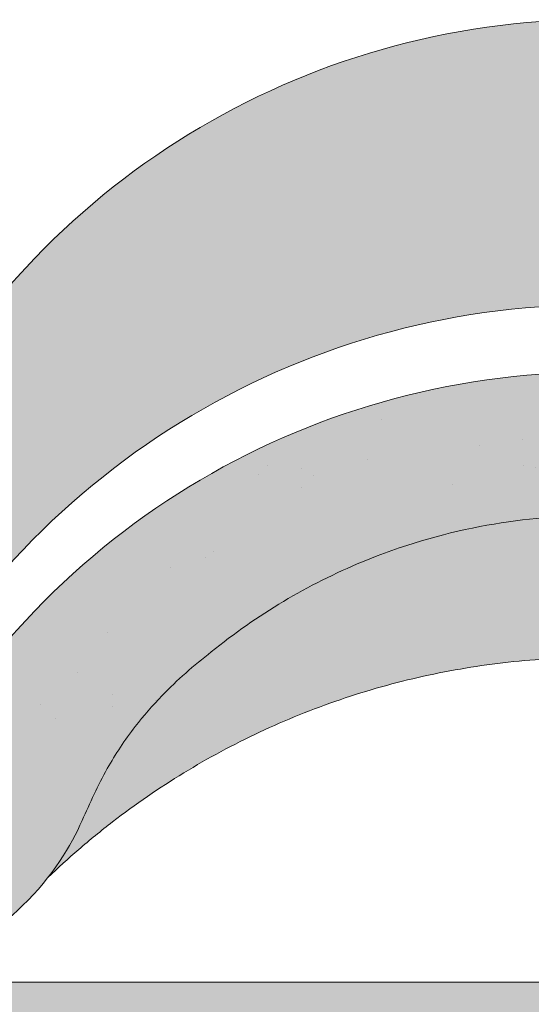
# Model space of a CAD drawing. Units: metres. Extents: x -3 to 277, y 0 to 190.
# Drawn here: x 95 to 99, y 121 to 128 of the extents above; entities that cross this region are included whole.
import ezdxf

# ---------------------------------------------------------------- set-up
doc = ezdxf.new("R2010")
doc.units = ezdxf.units.M
doc.header["$LTSCALE"] = 0.05
doc.layers.get('0').update_dxf_attribs({"linetype": 'CONTINUOUS'})

# ---------------------------------------------------------------- blocks, each defined once
blk = doc.blocks.new('danubia')
at = {"linetype": 'Continuous', "lineweight": 0, "true_color": 0x96363a}
h = blk.add_hatch(color=17, dxfattribs=at)
h.dxf.hatch_style = 1
edge = h.paths.add_edge_path()
edge.add_spline(control_points=[(269.1767821099233, 172.3624848560534), (268.7298186625483, 172.2756813782507), (268.2972499360005, 172.1245076521193), (267.6096210364944, 171.7645467612252), (267.3438755780847, 171.5891822054409), (267.0979393514614, 171.388416989415)], knot_values=[-23.17738968987343, -23.17738968987343, -23.17738968987343, -23.17738968987343, -9.517757047530955, -9.517757047530955, -0.0245813243862756, -0.0245813243862756, -0.0245813243862756, -0.0245813243862756], degree=3, periodic=0)
edge.add_spline(control_points=[(269.1767856073606, 172.3624856712895), (269.191170345544, 172.3652792635637), (269.2050684009707, 172.3701657043128), (269.231399602381, 172.3840204977018), (269.2436248496335, 172.3930296778418), (269.2587588974963, 172.4081760016493), (269.2629239880606, 172.4129079933834), (269.2667725730735, 172.4178763324752)], knot_values=[-1.488267199753838, -1.488267199753838, -1.488267199753838, -1.488267199753838, -1.048662407866291, -1.048662407866291, -0.5956537476369302, -0.5956537476369302, -0.4063186482471027, -0.4063186482471027, -0.4063186482471027, -0.4063186482471027], degree=3, periodic=0)
edge.add_spline(control_points=[(269.2667725730735, 172.4178763324752), (269.2745291806658, 172.4278897417128), (269.2810001381073, 172.4388631973529), (269.2860156948604, 172.4505415621945)], knot_values=[-0.4063186482471027, -0.4063186482471027, -0.4063186482471027, -0.4063186482471027, -0.0247243572362872, -0.0247243572362872, -0.0247243572362872, -0.0247243572362872], degree=3, periodic=0)
edge.add_spline(control_points=[(269.2860156948606, 172.4505415621945), (269.2860268773842, 172.4505694243599), (269.2860379759264, 172.4505970445987), (269.2860489900068, 172.4506244228568)], knot_values=[0.0009210007275756, 0.0009210007275756, 0.0009210007275756, 0.0009210007275756, 0.0009373830951624, 0.0009373830951624, 0.0009373830951624, 0.0009373830951624], degree=3, periodic=0)
edge.add_arc((269.4720164729845, 172.3769348947997), 0.2000000000000139, 90, 158.1202672234226, ccw=False)
edge.add_line((269.4720164729845, 172.5769348947998), (270.0504090905778, 172.5769348947998))
edge.add_arc((270.0504090905777, 172.3769348947997), 0.2000000000000189, 21.323686263500576, 89.99999999998369, ccw=False)
edge.add_arc((270.5627566288757, 172.5769348947998), 0.3500000000000009, 201.3236862635021, 338.6763137365023)
edge.add_arc((271.0751041671737, 172.3769348947998), 0.200000000000019, 90, 158.6763137364994, ccw=False)
edge.add_line((271.0751041671737, 172.5769348947998), (271.5232865750378, 172.5769348947998))
edge.add_arc((271.5232865750378, 172.3769348947998), 0.1999999999999825, 30.000000000000796, 90, ccw=False)
edge.add_line((271.6964916557947, 172.4769348947998), (271.7975279529029, 172.3019348947998))
edge.add_arc((271.8841304932813, 172.3519348947998), 0.0999999999999841, 210.0000000000159, 270)
edge.add_line((271.8841304932813, 172.2519348947998), (272.2065771764813, 172.2519348947998))
edge.add_arc((272.2065771764813, 172.4519348947998), 0.1999999999999945, 270, 279.2500000000025)
edge.add_line((272.2387256896021, 172.2545356214878), (272.5627566288757, 172.3073074110085))
edge.add_line((272.5627566288757, 172.3073074110085), (272.5627566288757, 173.0012909521173))
edge.add_arc((270.0627566288751, 167.5469348947998), 5.999999999999973, 65.37568164782972, 152.9643082105889)
edge.add_arc((264.1839812461955, 170.5469348947997), 0.5999999999999961, 318.2313880527697, 332.96430821059045, ccw=False)
edge.add_line((264.6314858647133, 170.1472605068221), (265.6058013719563, 169.3961929855168))
edge.add_spline(control_points=[(265.6058013719563, 169.3961929855168), (265.7059048094445, 169.48827771773), (265.7926251631426, 169.5858876308881), (265.8672896834918, 169.6860043569687)], knot_values=[-23.7293947857419, -23.7293947857419, -23.7293947857419, -23.7293947857419, -19.58456031343938, -19.58456031343938, -19.58456031343938, -19.58456031343938], degree=3, periodic=0)
edge.add_spline(control_points=[(265.8672896834918, 169.6860043569687), (265.9544529312861, 169.8028804711245), (266.0251862577005, 169.9231729181074), (266.0912657484054, 170.0624496048941), (266.0988827390462, 170.0792719774935), (266.1058826421989, 170.0951548601328)], knot_values=[-19.58456031343938, -19.58456031343938, -19.58456031343938, -19.58456031343938, -14.74588683792527, -14.74588683792527, -13.91697032811712, -13.91697032811712, -13.91697032811712, -13.91697032811712], degree=3, periodic=0)
edge.add_spline(control_points=[(266.1058826421989, 170.0951548601328), (266.1129920361823, 170.1119328446465), (266.1705828430943, 170.2478456480124), (266.2945647114955, 170.4964198273149), (266.4935980982442, 170.7949054793273), (266.6618432789864, 170.9904584547753), (266.800686217804, 171.1321935840711), (266.9189533293288, 171.2434212914275), (267.0299712286233, 171.3362132492049), (267.088804996268, 171.3814069852249), (267.0979244804103, 171.3884122064688)], knot_values=[0, 0, 0, 0, 0.0546679010200357, 0.4428462593741582, 0.8312183249762526, 1.127728721195629, 1.21523039699978, 1.426423815521395, 1.61448908293843, 1.648987382081046, 1.648987382081046, 1.648987382081046, 1.648987382081046], degree=3, periodic=0)
edge = h.paths.add_edge_path()
edge.add_arc((264.1839812461955, 170.5469348947997), 0.5999999999999963, 270, 318.2313880527697, ccw=False)
edge.add_line((264.1839812461955, 169.9469348947997), (263.7372178155152, 169.9469348947997))
edge.add_line((263.7372178155152, 169.9469348947997), (264.6837990742974, 168.9019558429258))
edge.add_spline(control_points=[(264.6837990742976, 168.9019558429258), (264.7631094591713, 168.9213723620182), (264.846896369898, 168.9467911652589), (265.1325716223676, 169.0560690686856), (265.3385731842726, 169.1693661645509), (265.5321767210018, 169.3315501528879)], knot_values=[-35.9305658024175, -35.9305658024175, -35.9305658024175, -35.9305658024175, -32.53073847161012, -32.53073847161012, -24.72806262485168, -24.72806262485168, -24.72806262485168, -24.72806262485168], degree=3, periodic=0)
edge.add_spline(control_points=[(265.5321767210018, 169.3315501528879), (265.5520533590417, 169.3482010492841), (265.5717993162772, 169.3653672356832), (265.5962266836518, 169.3874258049592), (265.6010292351697, 169.3918031169057), (265.6058013719564, 169.3961929855167)], knot_values=[-24.72806262485168, -24.72806262485168, -24.72806262485168, -24.72806262485168, -23.92698757132807, -23.92698757132807, -23.7293947857419, -23.7293947857419, -23.7293947857419, -23.7293947857419], degree=3, periodic=0)
edge.add_line((265.6058013719564, 169.3961929855168), (264.6314858647133, 170.1472605068221))
edge = h.paths.add_edge_path()
edge.add_line((263.7372178155152, 169.9469348947997), (260.9415320115547, 169.9469348947996))
edge.add_arc((260.9415320115547, 170.5469348947996), 0.600000000000002, 254.9003072491126, 270, ccw=False)
edge.add_line((260.7852324127846, 169.9676504781058), (260.1401264358973, 169.0006040498775))
edge.add_spline(control_points=[(260.1401264358973, 169.0006040498775), (260.4115974821356, 168.8885289169895), (260.6865249855185, 168.8417023750676), (260.9415320577093, 168.8415901321804)], knot_values=[-7.650212906791058, -7.650212906791058, -7.650212906791058, -7.650212906791058, 0, 0, 0, 0], degree=3, periodic=0)
edge.add_spline(control_points=[(260.9415320579897, 168.8415901321804), (261.4819402634294, 168.841587424466), (262.0223484688832, 168.8415903787031), (263.1031648797773, 168.8415898856578), (263.6435730852249, 168.8415909117996), (264.1839812906714, 168.8415901321804)], knot_values=[-32.42449232682407, -32.42449232682407, -32.42449232682407, -32.42449232682407, -16.21224616341192, -16.21224616341192, 0, 0, 0, 0], degree=3, periodic=0)
edge.add_spline(control_points=[(264.1839812906714, 168.8415901321804), (264.3021659738558, 168.841594727131), (264.4778965104666, 168.851547424556), (264.6837990742976, 168.9019558429258)], knot_values=[-44.75706645690164, -44.75706645690164, -44.75706645690164, -44.75706645690164, -35.93056580241711, -35.93056580241711, -35.93056580241711, -35.93056580241711], degree=3, periodic=0)
edge.add_line((264.6837990742973, 168.9019558429258), (263.7372178155152, 169.9469348947997))
edge = h.paths.add_edge_path()
edge.add_arc((260.9415320115548, 170.5469348947996), 0.600000000000002, 207.0356917894096, 254.9003072491074, ccw=False)
edge.add_arc((255.0627566288752, 167.5469348947995), 6.000000000000007, 27.03569178941313, 34.65394357388745)
edge.add_line((259.9983649262695, 170.9586457170547), (259.4134089633669, 169.5003255557149))
edge.add_spline(control_points=[(259.4134089633669, 169.5003255557149), (259.4273059760041, 169.4856328697246), (259.4414242216361, 169.4711308006256), (259.651327007741, 169.2616358971301), (259.8827291904909, 169.1071985924888), (260.1387057152657, 169.0011910421068), (260.1394160637477, 169.000897322601), (260.1401264358973, 169.0006040498776)], knot_values=[-15.39169982743011, -15.39169982743011, -15.39169982743011, -15.39169982743011, -14.86426609324476, -14.86426609324476, -7.670231609570037, -7.670231609570037, -7.650212906790781, -7.650212906790781, -7.650212906790781, -7.650212906790781], degree=3, periodic=0)
edge.add_line((260.1401264358973, 169.0006040498776), (260.7852324127846, 169.9676504781058))
edge = h.paths.add_edge_path()
edge.add_spline(control_points=[(249.1839812915124, 168.8415901321807), (249.3508284716813, 168.8416635709644), (249.6337886851248, 168.8615575616004), (250.2115919447326, 169.0896055397191), (250.4455335562598, 169.2399053312574), (250.7190208582078, 169.5039973624422), (250.7838522168507, 169.5770586058513), (250.8405087912174, 169.6495049780016)], knot_values=[-10.8572831912271, -10.8572831912271, -10.8572831912271, -10.8572831912271, -8.529959462129204, -8.529959462129204, -6.667904079739663, -6.667904079739663, -5.974778498346688, -5.974778498346688, -5.974778498346688, -5.974778498346688], degree=3, periodic=0)
edge.add_spline(control_points=[(250.8405087912174, 169.6495049780016), (250.9624754289823, 169.8054628792372), (251.0465578964428, 169.958571300083), (251.1045362076425, 170.0885007399927)], knot_values=[-5.974778498346688, -5.974778498346688, -5.974778498346688, -5.974778498346688, -4.482662223115903, -4.482662223115903, -4.482662223115903, -4.482662223115903], degree=3, periodic=0)
edge.add_spline(control_points=[(251.1045362076425, 170.0885007399927), (251.1652124698546, 170.2244704855658), (251.2787254380295, 170.4788422751138), (251.4936284850595, 170.7992118014996), (251.7042763914597, 171.03957181359), (251.9022248792461, 171.2311015742374), (252.0347497938008, 171.3366209175013), (252.1015183261476, 171.3897835375838)], knot_values=[0, 0, 0, 0, 0.4459991414287297, 0.8343738473873944, 1.151543911637411, 1.403583178598536, 1.659501940910972, 1.659501940910972, 1.659501940910972, 1.659501940910972], degree=3, periodic=0)
edge.add_spline(control_points=[(252.1015183261476, 171.3897835375838), (252.4536428513743, 171.6760365381605), (252.8461429572171, 171.9104361891018), (253.8768738026587, 172.3368350604137), (254.4843326998561, 172.4386694470511), (255.6073596699467, 172.4445407668109), (256.2207722453901, 172.3435412566037), (257.2612654144316, 171.9211721155273), (257.6637372641252, 171.6826482967669), (258.0239950143907, 171.3897835439846)], knot_values=[-70.2716426177086, -70.2716426177086, -70.2716426177086, -70.2716426177086, -57.02691415267222, -57.02691415267222, -37.94370466271152, -37.94370466271152, -18.34535183225701, -18.34535183225701, -4.370296713420504, -4.370296713420504, -4.370296713420504, -4.370296713420504], degree=3, periodic=0)
edge.add_spline(control_points=[(258.0239949316013, 171.3897835375838), (258.0907634639481, 171.3366209175013), (258.2232883785027, 171.2311015742374), (258.4212368662891, 171.03957181359), (258.6318847726896, 170.7992118014997), (258.8467878197193, 170.4788422751138), (258.9603007878942, 170.2244704855658), (259.0209770501064, 170.0885007399927)], knot_values=[0, 0, 0, 0, 0.2559187623123782, 0.5079580292735623, 0.8251280935235739, 1.213502799482238, 1.65950194091093, 1.65950194091093, 1.65950194091093, 1.65950194091093], degree=3, periodic=0)
edge.add_spline(control_points=[(259.0209771408382, 170.0885007403957), (259.0700697357138, 169.9784841975871), (259.1287252820806, 169.8725563353738), (259.2204829767192, 169.7358207411263), (259.2462095363042, 169.6999811164939), (259.2730137350072, 169.6650236143712)], knot_values=[-21.55859937690325, -21.55859937690325, -21.55859937690325, -21.55859937690325, -18.42560692391168, -18.42560692391168, -17.27589379979981, -17.27589379979981, -17.27589379979981, -17.27589379979981], degree=3, periodic=0)
edge.add_spline(control_points=[(259.2730137350072, 169.6650236143712), (259.3169414840875, 169.6077339188747), (259.3637635468003, 169.5528134202299), (259.4134089633668, 169.5003255557148)], knot_values=[-17.27589379979981, -17.27589379979981, -17.27589379979981, -17.27589379979981, -15.39169982743011, -15.39169982743011, -15.39169982743011, -15.39169982743011], degree=3, periodic=0)
edge.add_line((259.4134089633668, 169.5003255557148), (259.9983649262695, 170.9586457170547))
edge.add_arc((255.0627566288752, 167.5469348947995), 6.000000000000007, 34.65394357388745, 152.9643082105888)
edge.add_arc((249.1839812461955, 170.5469348947994), 0.599999999999996, 270, 332.96430821058914, ccw=False)
edge.add_line((249.1839812461955, 169.9469348947994), (245.9415320115548, 169.9469348947993))
edge.add_arc((245.9415320115548, 170.5469348947993), 0.599999999999996, 207.0356917894133, 270.00000000000273, ccw=False)
edge.add_arc((240.0627566288752, 167.5469348947993), 5.999999999999984, 27.0356917894129, 62.76590451419936)
edge.add_arc((242.7627566288751, 172.7928857142409), 0.0999999999999955, 62.76590451419888, 180)
edge.add_line((242.6627566288751, 172.7928857142409), (242.6627566288751, 172.168394662074))
edge.add_arc((242.5627566288751, 172.168394662074), 0.0999999999999952, -93.549999999997, 0, ccw=False)
edge.add_line((242.5565646735642, 172.0685865477274), (241.6857395150981, 172.1226113181597))
edge.add_arc((241.691931470409, 172.2224194325063), 0.1000000000000045, 210.0000000000078, 266.450000000003, ccw=False)
edge.add_line((241.6053289300306, 172.1724194325063), (241.5455642500104, 172.2759348947993))
edge.add_arc((241.2857566288751, 172.1259348947993), 0.3000000000000051, 30.0000000000004, 150.0000000000043)
edge.add_line((241.0259490077398, 172.2759348947993), (240.9682139808209, 172.1759348947993))
edge.add_arc((240.8816114404424, 172.2259348947993), 0.1000000000000021, 270, 330.00000000001444, ccw=False)
edge.add_line((240.8816114404424, 172.1259348947993), (240.3131838496106, 172.1259348947993))
edge.add_arc((240.3131838496106, 172.2259348947993), 0.100000000000002, 209.9999999999997, 270, ccw=False)
edge.add_line((240.2265813092321, 172.1759348947993), (240.1515257788993, 172.3059348867249))
edge.add_arc((239.8397566335368, 172.1259348867249), 0.3600000000000003, 30.0000000000004, 140.3040164654344)
edge.add_line((239.5627566743303, 172.3558718837471), (239.5627566743303, 171.471934883466))
edge.add_line((239.5627566743303, 171.471934883466), (239.9482016500381, 171.3758326574667))
edge.add_arc((240.1901235456374, 172.3461283837401), 0.9999999999973296, 255.9999999999874, 268.9721157408273)
edge.add_arc((240.0627566288752, 165.2472708933749), 6.100000000002634, 74.51211451252863, 88.97211574082257, ccw=False)
edge.add_arc((241.9587024442543, 172.0894481393386), 1, 254.5121145125291, 269.5000017804574)
edge.add_spline(control_points=[(241.949975954211, 171.0894862162744), (242.0559710020028, 171.0885612115058), (242.1579430484189, 171.1026508273629), (242.2988347963574, 171.1442637706504), (242.3168128867702, 171.1519885886886), (242.4012157059122, 171.1755243955666), (242.4460317091015, 171.1848407747102), (242.624905275403, 171.2096908010017), (242.7606308193404, 171.2013873959367), (243.023263005277, 171.1321499065668), (243.1473298529831, 171.0712133373504), (243.2680708922541, 170.9788157597176), (243.2838396260445, 170.9666667901115), (243.4024819800293, 170.8651524249647), (243.4682279129151, 170.8056418215281), (243.532475358512, 170.7440421833573)], knot_values=[-22.00004252608865, -22.00004252608865, -22.00004252608865, -22.00004252608865, -18.1290598888197, -18.1290598888197, -16.62787821787389, -16.62787821787389, -14.9995820171006, -14.9995820171006, -10.1786182282097, -10.1786182282097, -5.280742863884488, -5.280742863884488, -4.757923343878684, -4.757923343878684, -4.064130711708056, -4.064130711708056, -4.064130711708056, -4.064130711708056], degree=3, periodic=0)
edge.add_spline(control_points=[(243.532475358512, 170.7440421833573), (243.5686852547784, 170.7168483710133), (243.7043700845588, 170.6149483884277), (243.8845583965014, 170.3827173215343), (244.1129841347545, 170.0960153363973), (244.2696051935401, 169.8339948643899), (244.402867898122, 169.6173373385818), (244.4888646455878, 169.5159870554804), (244.5347706323341, 169.461885186632)], knot_values=[0, 0, 0, 0, 0.135559260676791, 0.5079643165710546, 0.8727158282083927, 1.236592091220317, 1.422165221967388, 1.634656018541177, 1.634656018541177, 1.634656018541177, 1.634656018541177], degree=3, periodic=0)
edge.add_spline(control_points=[(244.5347706323341, 169.461885186632), (244.5848953144103, 169.4069879866026), (244.638205928269, 169.3550754633158), (244.8522699184231, 169.1698373117091), (245.0311542195367, 169.0601604869676), (245.4673506258993, 168.8830794968362), (245.7120112314473, 168.8415846706722), (245.9415320577847, 168.8415901321804)], knot_values=[-14.35390366910439, -14.35390366910439, -14.35390366910439, -14.35390366910439, -12.38824234820799, -12.38824234820799, -6.885625757228258, -6.885625757228258, -1.1118231571e-06, -1.1118231571e-06, -1.1118231571e-06, -1.1118231571e-06], degree=3, periodic=0)
edge.add_spline(control_points=[(245.9415320577846, 168.8415901321804), (246.3775668135945, 168.8416005077418), (247.4547671384328, 168.8415899113854), (248.1032306692085, 168.8415912360186), (248.6436059799476, 168.8415873752385), (249.1839812906714, 168.8415901321804)], knot_values=[-19.45390592331487, -19.45390592331487, -19.45390592331487, -19.45390592331487, -16.21125932192649, -16.21125932192649, 0, 0, 0, 0], degree=3, periodic=0)
at = {"linetype": 'Continuous', "lineweight": 9}
h = blk.add_hatch(dxfattribs=at)
h.set_pattern_fill('AR-SAND', color=256, scale=0.025, style=0)
h.set_pattern_definition([(37.5, (0, 10), (-0.0400007823996012, 1.223533093323355), [0, -0.9652000000000001, 0, -1.0795, 0, -1.031875]), (7.499999999999999, (0, 10), (1.123808207845006, 1.792062751420885), [0, -0.5207, 0, -0.86995, 0, -0.333375]), (327.5, (-0.7810500000000001, 10), (1.977480925603645, 0.0035929616963644), [0, -0.3175, 0, -1.143, 0, -1.49225]), (317.5, (-0.7810500000000001, 10), (1.908891131180743, 0.5573233081430408), [0, -0.15875, 0, -0.7493, 0, -0.8572500000000001])])
edge = h.paths.add_edge_path()
edge.add_spline(control_points=[(269.1767821099233, 172.3624848560534), (268.7298186625483, 172.2756813782507), (268.2972499360005, 172.1245076521193), (267.6096210364944, 171.7645467612252), (267.3438755780847, 171.5891822054409), (267.0979393514614, 171.388416989415)], knot_values=[-23.17738968987343, -23.17738968987343, -23.17738968987343, -23.17738968987343, -9.517757047530955, -9.517757047530955, -0.0245813243862756, -0.0245813243862756, -0.0245813243862756, -0.0245813243862756], degree=3, periodic=0)
edge.add_spline(control_points=[(269.1767856073606, 172.3624856712895), (269.191170345544, 172.3652792635637), (269.2050684009707, 172.3701657043128), (269.231399602381, 172.3840204977018), (269.2436248496335, 172.3930296778418), (269.2587588974963, 172.4081760016493), (269.2629239880606, 172.4129079933834), (269.2667725730735, 172.4178763324752)], knot_values=[-1.488267199753838, -1.488267199753838, -1.488267199753838, -1.488267199753838, -1.048662407866291, -1.048662407866291, -0.5956537476369302, -0.5956537476369302, -0.4063186482471027, -0.4063186482471027, -0.4063186482471027, -0.4063186482471027], degree=3, periodic=0)
edge.add_spline(control_points=[(269.2667725730735, 172.4178763324752), (269.2745291806658, 172.4278897417128), (269.2810001381073, 172.4388631973529), (269.2860156948604, 172.4505415621945)], knot_values=[-0.4063186482471027, -0.4063186482471027, -0.4063186482471027, -0.4063186482471027, -0.0247243572362872, -0.0247243572362872, -0.0247243572362872, -0.0247243572362872], degree=3, periodic=0)
edge.add_spline(control_points=[(269.2860156948606, 172.4505415621945), (269.2860268773842, 172.4505694243599), (269.2860379759264, 172.4505970445987), (269.2860489900068, 172.4506244228568)], knot_values=[0.0009210007275756, 0.0009210007275756, 0.0009210007275756, 0.0009210007275756, 0.0009373830951624, 0.0009373830951624, 0.0009373830951624, 0.0009373830951624], degree=3, periodic=0)
edge.add_arc((269.4720164729845, 172.3769348947997), 0.2000000000000139, 90, 158.1202672234226, ccw=False)
edge.add_line((269.4720164729845, 172.5769348947998), (270.0504090905778, 172.5769348947998))
edge.add_arc((270.0504090905777, 172.3769348947997), 0.2000000000000189, 21.323686263500576, 89.99999999998369, ccw=False)
edge.add_arc((270.5627566288757, 172.5769348947998), 0.3500000000000009, 201.3236862635021, 338.6763137365023)
edge.add_arc((271.0751041671737, 172.3769348947998), 0.200000000000019, 90, 158.6763137364994, ccw=False)
edge.add_line((271.0751041671737, 172.5769348947998), (271.5232865750378, 172.5769348947998))
edge.add_arc((271.5232865750378, 172.3769348947998), 0.1999999999999825, 30.000000000000796, 90, ccw=False)
edge.add_line((271.6964916557947, 172.4769348947998), (271.7975279529029, 172.3019348947998))
edge.add_arc((271.8841304932813, 172.3519348947998), 0.0999999999999841, 210.0000000000159, 270)
edge.add_line((271.8841304932813, 172.2519348947998), (272.2065771764813, 172.2519348947998))
edge.add_arc((272.2065771764813, 172.4519348947998), 0.1999999999999945, 270, 279.2500000000025)
edge.add_line((272.2387256896021, 172.2545356214878), (272.5627566288757, 172.3073074110085))
edge.add_line((272.5627566288757, 172.3073074110085), (272.5627566288757, 173.0012909521173))
edge.add_arc((270.0627566288751, 167.5469348947998), 5.999999999999973, 65.37568164782972, 152.9643082105889)
edge.add_arc((264.1839812461955, 170.5469348947997), 0.5999999999999961, 318.2313880527697, 332.96430821059045, ccw=False)
edge.add_line((264.6314858647133, 170.1472605068221), (265.6058013719563, 169.3961929855168))
edge.add_spline(control_points=[(265.6058013719563, 169.3961929855168), (265.7059048094445, 169.48827771773), (265.7926251631426, 169.5858876308881), (265.8672896834918, 169.6860043569687)], knot_values=[-23.7293947857419, -23.7293947857419, -23.7293947857419, -23.7293947857419, -19.58456031343938, -19.58456031343938, -19.58456031343938, -19.58456031343938], degree=3, periodic=0)
edge.add_spline(control_points=[(265.8672896834918, 169.6860043569687), (265.9544529312861, 169.8028804711245), (266.0251862577005, 169.9231729181074), (266.0912657484054, 170.0624496048941), (266.0988827390462, 170.0792719774935), (266.1058826421989, 170.0951548601328)], knot_values=[-19.58456031343938, -19.58456031343938, -19.58456031343938, -19.58456031343938, -14.74588683792527, -14.74588683792527, -13.91697032811712, -13.91697032811712, -13.91697032811712, -13.91697032811712], degree=3, periodic=0)
edge.add_spline(control_points=[(266.1058826421989, 170.0951548601328), (266.1129920361823, 170.1119328446465), (266.1705828430943, 170.2478456480124), (266.2945647114955, 170.4964198273149), (266.4935980982442, 170.7949054793273), (266.6618432789864, 170.9904584547753), (266.800686217804, 171.1321935840711), (266.9189533293288, 171.2434212914275), (267.0299712286233, 171.3362132492049), (267.088804996268, 171.3814069852249), (267.0979244804103, 171.3884122064688)], knot_values=[0, 0, 0, 0, 0.0546679010200357, 0.4428462593741582, 0.8312183249762526, 1.127728721195629, 1.21523039699978, 1.426423815521395, 1.61448908293843, 1.648987382081046, 1.648987382081046, 1.648987382081046, 1.648987382081046], degree=3, periodic=0)
edge = h.paths.add_edge_path()
edge.add_arc((264.1839812461955, 170.5469348947997), 0.5999999999999963, 270, 318.2313880527697, ccw=False)
edge.add_line((264.1839812461955, 169.9469348947997), (263.7372178155152, 169.9469348947997))
edge.add_line((263.7372178155152, 169.9469348947997), (264.6837990742974, 168.9019558429258))
edge.add_spline(control_points=[(264.6837990742976, 168.9019558429258), (264.7631094591713, 168.9213723620182), (264.846896369898, 168.9467911652589), (265.1325716223676, 169.0560690686856), (265.3385731842726, 169.1693661645509), (265.5321767210018, 169.3315501528879)], knot_values=[-35.9305658024175, -35.9305658024175, -35.9305658024175, -35.9305658024175, -32.53073847161012, -32.53073847161012, -24.72806262485168, -24.72806262485168, -24.72806262485168, -24.72806262485168], degree=3, periodic=0)
edge.add_spline(control_points=[(265.5321767210018, 169.3315501528879), (265.5520533590417, 169.3482010492841), (265.5717993162772, 169.3653672356832), (265.5962266836518, 169.3874258049592), (265.6010292351697, 169.3918031169057), (265.6058013719564, 169.3961929855167)], knot_values=[-24.72806262485168, -24.72806262485168, -24.72806262485168, -24.72806262485168, -23.92698757132807, -23.92698757132807, -23.7293947857419, -23.7293947857419, -23.7293947857419, -23.7293947857419], degree=3, periodic=0)
edge.add_line((265.6058013719564, 169.3961929855168), (264.6314858647133, 170.1472605068221))
edge = h.paths.add_edge_path()
edge.add_line((263.7372178155152, 169.9469348947997), (260.9415320115547, 169.9469348947996))
edge.add_arc((260.9415320115547, 170.5469348947996), 0.600000000000002, 254.9003072491126, 270, ccw=False)
edge.add_line((260.7852324127846, 169.9676504781058), (260.1401264358973, 169.0006040498775))
edge.add_spline(control_points=[(260.1401264358973, 169.0006040498775), (260.4115974821356, 168.8885289169895), (260.6865249855185, 168.8417023750676), (260.9415320577093, 168.8415901321804)], knot_values=[-7.650212906791058, -7.650212906791058, -7.650212906791058, -7.650212906791058, 0, 0, 0, 0], degree=3, periodic=0)
edge.add_spline(control_points=[(260.9415320579897, 168.8415901321804), (261.4819402634294, 168.841587424466), (262.0223484688832, 168.8415903787031), (263.1031648797773, 168.8415898856578), (263.6435730852249, 168.8415909117996), (264.1839812906714, 168.8415901321804)], knot_values=[-32.42449232682407, -32.42449232682407, -32.42449232682407, -32.42449232682407, -16.21224616341192, -16.21224616341192, 0, 0, 0, 0], degree=3, periodic=0)
edge.add_spline(control_points=[(264.1839812906714, 168.8415901321804), (264.3021659738558, 168.841594727131), (264.4778965104666, 168.851547424556), (264.6837990742976, 168.9019558429258)], knot_values=[-44.75706645690164, -44.75706645690164, -44.75706645690164, -44.75706645690164, -35.93056580241711, -35.93056580241711, -35.93056580241711, -35.93056580241711], degree=3, periodic=0)
edge.add_line((264.6837990742973, 168.9019558429258), (263.7372178155152, 169.9469348947997))
edge = h.paths.add_edge_path()
edge.add_arc((260.9415320115548, 170.5469348947996), 0.600000000000002, 207.0356917894096, 254.9003072491074, ccw=False)
edge.add_arc((255.0627566288752, 167.5469348947995), 6.000000000000007, 27.03569178941313, 34.65394357388745)
edge.add_line((259.9983649262695, 170.9586457170547), (259.4134089633669, 169.5003255557149))
edge.add_spline(control_points=[(259.4134089633669, 169.5003255557149), (259.4273059760041, 169.4856328697246), (259.4414242216361, 169.4711308006256), (259.651327007741, 169.2616358971301), (259.8827291904909, 169.1071985924888), (260.1387057152657, 169.0011910421068), (260.1394160637477, 169.000897322601), (260.1401264358973, 169.0006040498776)], knot_values=[-15.39169982743011, -15.39169982743011, -15.39169982743011, -15.39169982743011, -14.86426609324476, -14.86426609324476, -7.670231609570037, -7.670231609570037, -7.650212906790781, -7.650212906790781, -7.650212906790781, -7.650212906790781], degree=3, periodic=0)
edge.add_line((260.1401264358973, 169.0006040498776), (260.7852324127846, 169.9676504781058))
edge = h.paths.add_edge_path()
edge.add_spline(control_points=[(249.1839812915124, 168.8415901321807), (249.3508284716813, 168.8416635709644), (249.6337886851248, 168.8615575616004), (250.2115919447326, 169.0896055397191), (250.4455335562598, 169.2399053312574), (250.7190208582078, 169.5039973624422), (250.7838522168507, 169.5770586058513), (250.8405087912174, 169.6495049780016)], knot_values=[-10.8572831912271, -10.8572831912271, -10.8572831912271, -10.8572831912271, -8.529959462129204, -8.529959462129204, -6.667904079739663, -6.667904079739663, -5.974778498346688, -5.974778498346688, -5.974778498346688, -5.974778498346688], degree=3, periodic=0)
edge.add_spline(control_points=[(250.8405087912174, 169.6495049780016), (250.9624754289823, 169.8054628792372), (251.0465578964428, 169.958571300083), (251.1045362076425, 170.0885007399927)], knot_values=[-5.974778498346688, -5.974778498346688, -5.974778498346688, -5.974778498346688, -4.482662223115903, -4.482662223115903, -4.482662223115903, -4.482662223115903], degree=3, periodic=0)
edge.add_spline(control_points=[(251.1045362076425, 170.0885007399927), (251.1652124698546, 170.2244704855658), (251.2787254380295, 170.4788422751138), (251.4936284850595, 170.7992118014996), (251.7042763914597, 171.03957181359), (251.9022248792461, 171.2311015742374), (252.0347497938008, 171.3366209175013), (252.1015183261476, 171.3897835375838)], knot_values=[0, 0, 0, 0, 0.4459991414287297, 0.8343738473873944, 1.151543911637411, 1.403583178598536, 1.659501940910972, 1.659501940910972, 1.659501940910972, 1.659501940910972], degree=3, periodic=0)
edge.add_spline(control_points=[(252.1015183261476, 171.3897835375838), (252.4536428513743, 171.6760365381605), (252.8461429572171, 171.9104361891018), (253.8768738026587, 172.3368350604137), (254.4843326998561, 172.4386694470511), (255.6073596699467, 172.4445407668109), (256.2207722453901, 172.3435412566037), (257.2612654144316, 171.9211721155273), (257.6637372641252, 171.6826482967669), (258.0239950143907, 171.3897835439846)], knot_values=[-70.2716426177086, -70.2716426177086, -70.2716426177086, -70.2716426177086, -57.02691415267222, -57.02691415267222, -37.94370466271152, -37.94370466271152, -18.34535183225701, -18.34535183225701, -4.370296713420504, -4.370296713420504, -4.370296713420504, -4.370296713420504], degree=3, periodic=0)
edge.add_spline(control_points=[(258.0239949316013, 171.3897835375838), (258.0907634639481, 171.3366209175013), (258.2232883785027, 171.2311015742374), (258.4212368662891, 171.03957181359), (258.6318847726896, 170.7992118014997), (258.8467878197193, 170.4788422751138), (258.9603007878942, 170.2244704855658), (259.0209770501064, 170.0885007399927)], knot_values=[0, 0, 0, 0, 0.2559187623123782, 0.5079580292735623, 0.8251280935235739, 1.213502799482238, 1.65950194091093, 1.65950194091093, 1.65950194091093, 1.65950194091093], degree=3, periodic=0)
edge.add_spline(control_points=[(259.0209771408382, 170.0885007403957), (259.0700697357138, 169.9784841975871), (259.1287252820806, 169.8725563353738), (259.2204829767192, 169.7358207411263), (259.2462095363042, 169.6999811164939), (259.2730137350072, 169.6650236143712)], knot_values=[-21.55859937690325, -21.55859937690325, -21.55859937690325, -21.55859937690325, -18.42560692391168, -18.42560692391168, -17.27589379979981, -17.27589379979981, -17.27589379979981, -17.27589379979981], degree=3, periodic=0)
edge.add_spline(control_points=[(259.2730137350072, 169.6650236143712), (259.3169414840875, 169.6077339188747), (259.3637635468003, 169.5528134202299), (259.4134089633668, 169.5003255557148)], knot_values=[-17.27589379979981, -17.27589379979981, -17.27589379979981, -17.27589379979981, -15.39169982743011, -15.39169982743011, -15.39169982743011, -15.39169982743011], degree=3, periodic=0)
edge.add_line((259.4134089633668, 169.5003255557148), (259.9983649262695, 170.9586457170547))
edge.add_arc((255.0627566288752, 167.5469348947995), 6.000000000000007, 34.65394357388745, 152.9643082105888)
edge.add_arc((249.1839812461955, 170.5469348947994), 0.599999999999996, 270, 332.96430821058914, ccw=False)
edge.add_line((249.1839812461955, 169.9469348947994), (245.9415320115548, 169.9469348947993))
edge.add_arc((245.9415320115548, 170.5469348947993), 0.599999999999996, 207.0356917894133, 270.00000000000273, ccw=False)
edge.add_arc((240.0627566288752, 167.5469348947993), 5.999999999999984, 27.0356917894129, 62.76590451419936)
edge.add_arc((242.7627566288751, 172.7928857142409), 0.0999999999999955, 62.76590451419888, 180)
edge.add_line((242.6627566288751, 172.7928857142409), (242.6627566288751, 172.168394662074))
edge.add_arc((242.5627566288751, 172.168394662074), 0.0999999999999952, -93.549999999997, 0, ccw=False)
edge.add_line((242.5565646735642, 172.0685865477274), (241.6857395150981, 172.1226113181597))
edge.add_arc((241.691931470409, 172.2224194325063), 0.1000000000000045, 210.0000000000078, 266.450000000003, ccw=False)
edge.add_line((241.6053289300306, 172.1724194325063), (241.5455642500104, 172.2759348947993))
edge.add_arc((241.2857566288751, 172.1259348947993), 0.3000000000000051, 30.0000000000004, 150.0000000000043)
edge.add_line((241.0259490077398, 172.2759348947993), (240.9682139808209, 172.1759348947993))
edge.add_arc((240.8816114404424, 172.2259348947993), 0.1000000000000021, 270, 330.00000000001444, ccw=False)
edge.add_line((240.8816114404424, 172.1259348947993), (240.3131838496106, 172.1259348947993))
edge.add_arc((240.3131838496106, 172.2259348947993), 0.100000000000002, 209.9999999999997, 270, ccw=False)
edge.add_line((240.2265813092321, 172.1759348947993), (240.1515257788993, 172.3059348867249))
edge.add_arc((239.8397566335368, 172.1259348867249), 0.3600000000000003, 30.0000000000004, 140.3040164654344)
edge.add_line((239.5627566743303, 172.3558718837471), (239.5627566743303, 171.471934883466))
edge.add_line((239.5627566743303, 171.471934883466), (239.9482016500381, 171.3758326574667))
edge.add_arc((240.1901235456374, 172.3461283837401), 0.9999999999973296, 255.9999999999874, 268.9721157408273)
edge.add_arc((240.0627566288752, 165.2472708933749), 6.100000000002634, 74.51211451252863, 88.97211574082257, ccw=False)
edge.add_arc((241.9587024442543, 172.0894481393386), 1, 254.5121145125291, 269.5000017804574)
edge.add_spline(control_points=[(241.949975954211, 171.0894862162744), (242.0559710020028, 171.0885612115058), (242.1579430484189, 171.1026508273629), (242.2988347963574, 171.1442637706504), (242.3168128867702, 171.1519885886886), (242.4012157059122, 171.1755243955666), (242.4460317091015, 171.1848407747102), (242.624905275403, 171.2096908010017), (242.7606308193404, 171.2013873959367), (243.023263005277, 171.1321499065668), (243.1473298529831, 171.0712133373504), (243.2680708922541, 170.9788157597176), (243.2838396260445, 170.9666667901115), (243.4024819800293, 170.8651524249647), (243.4682279129151, 170.8056418215281), (243.532475358512, 170.7440421833573)], knot_values=[-22.00004252608865, -22.00004252608865, -22.00004252608865, -22.00004252608865, -18.1290598888197, -18.1290598888197, -16.62787821787389, -16.62787821787389, -14.9995820171006, -14.9995820171006, -10.1786182282097, -10.1786182282097, -5.280742863884488, -5.280742863884488, -4.757923343878684, -4.757923343878684, -4.064130711708056, -4.064130711708056, -4.064130711708056, -4.064130711708056], degree=3, periodic=0)
edge.add_spline(control_points=[(243.532475358512, 170.7440421833573), (243.5686852547784, 170.7168483710133), (243.7043700845588, 170.6149483884277), (243.8845583965014, 170.3827173215343), (244.1129841347545, 170.0960153363973), (244.2696051935401, 169.8339948643899), (244.402867898122, 169.6173373385818), (244.4888646455878, 169.5159870554804), (244.5347706323341, 169.461885186632)], knot_values=[0, 0, 0, 0, 0.135559260676791, 0.5079643165710546, 0.8727158282083927, 1.236592091220317, 1.422165221967388, 1.634656018541177, 1.634656018541177, 1.634656018541177, 1.634656018541177], degree=3, periodic=0)
edge.add_spline(control_points=[(244.5347706323341, 169.461885186632), (244.5848953144103, 169.4069879866026), (244.638205928269, 169.3550754633158), (244.8522699184231, 169.1698373117091), (245.0311542195367, 169.0601604869676), (245.4673506258993, 168.8830794968362), (245.7120112314473, 168.8415846706722), (245.9415320577847, 168.8415901321804)], knot_values=[-14.35390366910439, -14.35390366910439, -14.35390366910439, -14.35390366910439, -12.38824234820799, -12.38824234820799, -6.885625757228258, -6.885625757228258, -1.1118231571e-06, -1.1118231571e-06, -1.1118231571e-06, -1.1118231571e-06], degree=3, periodic=0)
edge.add_spline(control_points=[(245.9415320577846, 168.8415901321804), (246.3775668135945, 168.8416005077418), (247.4547671384328, 168.8415899113854), (248.1032306692085, 168.8415912360186), (248.6436059799476, 168.8415873752385), (249.1839812906714, 168.8415901321804)], knot_values=[-19.45390592331487, -19.45390592331487, -19.45390592331487, -19.45390592331487, -16.21125932192649, -16.21125932192649, 0, 0, 0, 0], degree=3, periodic=0)
at = {"linetype": 'Continuous', "lineweight": 9, "true_color": 0xe36466}
h = blk.add_hatch(color=13, dxfattribs=at)
edge = h.paths.add_edge_path()
edge.add_spline(control_points=[(259.2730137350072, 169.6650236143712), (259.2462095363042, 169.6999811164939), (259.2204829767192, 169.7358207411263), (259.1287252820806, 169.8725563353738), (259.0700697357138, 169.9784841975871), (259.0209771408382, 170.0885007403957)], knot_values=[-21.55859937690325, -21.55859937690325, -21.55859937690325, -21.55859937690325, -20.40888625279138, -20.40888625279138, -17.27589379979981, -17.27589379979981, -17.27589379979981, -17.27589379979981], degree=3, periodic=0)
edge.add_spline(control_points=[(259.0209770501064, 170.0885007399927), (258.9706883264831, 170.2011929973429), (258.9203996028597, 170.3138852546931), (258.863246409122, 170.4229594945218)], knot_values=[0, 0, 0, 0, 0.3696458341671173, 0.3696458341671173, 0.3696458341671173, 0.3696458341671173], degree=3, periodic=0)
edge.add_line((258.8632464091404, 170.4229594944858), (258.6805215109432, 170.1583311043))
edge.add_spline(control_points=[(258.6805215109432, 170.1583311043), (258.7160897550026, 170.1321295063848), (258.7514234336655, 170.1055047237931), (258.8752510284276, 170.0100679110631), (258.9624490110638, 169.9389434792996), (259.1234613241078, 169.800044349236), (259.1979177149411, 169.7325269503941), (259.2706368728348, 169.6632392960637)], knot_values=[0.0070472361942436, 0.0070472361942436, 0.0070472361942436, 0.0070472361942436, 0.0083737211319798, 0.0083737211319798, 0.0117271901945235, 0.0117271901945235, 0.0147403611879109, 0.0147403611879109, 0.0147403611879109, 0.0147403611879109], degree=3, periodic=0)
edge.add_line((259.2706368728345, 169.6632392960639), (259.2730137350081, 169.6650236143699))
edge = h.paths.add_edge_path()
edge.add_spline(control_points=[(258.0239950143907, 171.3897835439846), (257.6637372641252, 171.6826482967669), (257.2612654144316, 171.9211721155273), (256.2207722453901, 172.3435412566037), (255.6073596699467, 172.4445407668109), (254.4843326998561, 172.4386694470511), (253.8768738026587, 172.3368350604137), (252.8461429572171, 171.9104361891018), (252.4536428513743, 171.6760365381605), (252.1015183261476, 171.3897835375838)], knot_values=[-70.2716426177086, -70.2716426177086, -70.2716426177086, -70.2716426177086, -56.29658749887208, -56.29658749887208, -36.69823466841758, -36.69823466841758, -17.61502517845687, -17.61502517845687, -4.370296713420501, -4.370296713420501, -4.370296713420501, -4.370296713420501], degree=3, periodic=0)
edge.add_spline(control_points=[(252.1015183261476, 171.3897835375838), (252.0347497938008, 171.3366209175013), (251.9022248792461, 171.2311015742373), (251.7042763914598, 171.0395718135901), (251.4936284850594, 170.7992118014996), (251.2787254380294, 170.4788422751138), (251.1652124698546, 170.2244704855658), (251.1045362076425, 170.0885007399927)], knot_values=[0, 0, 0, 0, 0.2559187623124002, 0.5079580292735844, 0.8251280935236389, 1.213502799482232, 1.65950194091095, 1.65950194091095, 1.65950194091095, 1.65950194091095], degree=3, periodic=0)
edge.add_spline(control_points=[(251.1045362076425, 170.0885007399927), (251.0465578964428, 169.958571300083), (250.9624754289823, 169.8054628792372), (250.8405087912174, 169.6495049780016)], knot_values=[-5.974778498346688, -5.974778498346688, -5.974778498346688, -5.974778498346688, -4.482662223115903, -4.482662223115903, -4.482662223115903, -4.482662223115903], degree=3, periodic=0)
edge.add_spline(control_points=[(250.8404613302707, 169.6494594603474), (250.917745024236, 169.7235795661033), (250.9970024756522, 169.7956880724333), (251.1630530389467, 169.9389341276895), (251.2502493994773, 170.0100577068527), (251.5164453141926, 170.2152220490449), (251.6999414945108, 170.3411107391084), (252.0786222809487, 170.5717912641466), (252.2738078496399, 170.6765813624755), (252.5753920816689, 170.8178721250669), (252.6773910254202, 170.8623141704995), (252.8843770976984, 170.945804615214), (252.989607704638, 170.9849345824627), (253.3082037877681, 171.0934630815572), (253.5226988269358, 171.1534922245243), (253.9557412379304, 171.2497437745533), (254.1742890172355, 171.2859637884731), (254.6154435254897, 171.3345580486336), (254.8380498886557, 171.346935123616), (255.2874757921026, 171.3469346659749), (255.5100806415085, 171.3345571541372), (255.9512300173489, 171.2859628449449), (256.1697740612026, 171.2497432141703), (256.6028067994745, 171.1534940273759), (256.8172959007279, 171.0934668592635), (257.1358814773682, 170.9849432060124), (257.2411194517324, 170.9458110592313), (257.4481111591468, 170.8623189324631), (257.5501123151158, 170.8178761166051), (257.8517015325691, 170.6765834976952), (258.0468882277086, 170.5717927664755), (258.3881203681514, 170.3639250992327), (258.5362505383344, 170.2646093340828), (258.6805215109432, 170.1583311043)], knot_values=[0.0147403611879115, 0.0147403611879115, 0.0147403611879115, 0.0147403611879115, 0.017952852894436, 0.017952852894436, 0.0213063219569798, 0.0213063219569798, 0.0280132600820673, 0.0280132600820673, 0.0347201982071549, 0.0347201982071549, 0.0380736672696986, 0.0380736672696986, 0.0414271363322423, 0.0414271363322423, 0.0481340744573297, 0.0481340744573297, 0.054841012582417, 0.054841012582417, 0.0615479507075044, 0.0615479507075044, 0.0682548888325918, 0.0682548888325918, 0.0749618269576792, 0.0749618269576792, 0.0816687650827665, 0.0816687650827665, 0.0850222341453102, 0.0850222341453102, 0.0883757032078538, 0.0883757032078538, 0.0950826413329411, 0.0950826413329411, 0.1004630945202916, 0.1004630945202916, 0.1004630945202916, 0.1004630945202916], degree=3, periodic=0)
edge.add_line((258.6805215109432, 170.1583311043), (258.863246409141, 170.4229594944868))
edge.add_spline(control_points=[(258.863246409122, 170.4229594945218), (258.8514409592586, 170.4454896522517), (258.7778038971076, 170.5816809594452), (258.6318847726894, 170.7992118014996), (258.4212368662891, 171.03957181359), (258.2232883785027, 171.2311015742374), (258.0907634639479, 171.3366209175013), (258.0239949316013, 171.3897835375838)], knot_values=[0.3696458341671173, 0.3696458341671173, 0.3696458341671173, 0.3696458341671173, 0.4459991414287297, 0.834373847387363, 1.151543911637396, 1.403583178598559, 1.659501940910959, 1.659501940910959, 1.659501940910959, 1.659501940910959], degree=3, periodic=0)
at = {"color": 0, "linetype": 'Continuous', "lineweight": 18}
blk.add_arc((255.0627566288752, 167.5469348947995), 6.000000000000003, 27.03569178942171, 152.9643082105927, dxfattribs=at)
for points, knots in [([(252.1015183261476, 171.3897835375838), (252.4536428513743, 171.6760365381605), (252.8461429572171, 171.9104361891018), (253.8768738026587, 172.3368350604137), (254.4843326998561, 172.4386694470511), (255.6073596699467, 172.4445407668109), (256.2207722453901, 172.3435412566037), (257.2612654144316, 171.9211721155273), (257.6637372641252, 171.6826482967669), (258.0239950143907, 171.3897835439846)], [-70.2716426177086, -70.2716426177086, -70.2716426177086, -70.2716426177086, -57.02691415267222, -57.02691415267222, -37.94370466271152, -37.94370466271152, -18.34535183225701, -18.34535183225701, -4.370296713420504, -4.370296713420504, -4.370296713420504, -4.370296713420504]), ([(249.1839812915124, 168.8415901321807), (249.3508284716813, 168.8416635709644), (249.6337886851248, 168.8615575616004), (250.2115919447326, 169.0896055397191), (250.4455335562598, 169.2399053312574), (250.878725732379, 169.658215800774), (251.0196255109943, 169.8982158036164), (251.1045362076425, 170.0885007399927)], [-10.8572831912271, -10.8572831912271, -10.8572831912271, -10.8572831912271, -8.529959462129204, -8.529959462129204, -6.667904079739663, -6.667904079739663, -4.482662223115903, -4.482662223115903, -4.482662223115903, -4.482662223115903])]:
    blk.add_open_spline(points, degree=3, knots=knots, dxfattribs=at)
at = {"linetype": 'Continuous', "lineweight": 18}
blk.add_open_spline([(251.1045362076425, 170.0885007399927), (251.1652124682025, 170.2244704779501), (251.2787254389982, 170.4788422660498), (251.4936285112153, 170.7992117812702), (251.7042764104875, 171.0395718174746), (251.9022248943135, 171.2311015811514), (252.0347498012005, 171.3366209216903), (252.1015183261476, 171.3897835375838)], degree=3, knots=[0, 0, 0, 0, 0.445999117586317, 0.8343738447655965, 1.15154392837422, 1.403583197520311, 1.659501934730814, 1.659501934730814, 1.659501934730814, 1.659501934730814], dxfattribs=at)
at = {"color": 0, "linetype": 'Continuous', "lineweight": 9}
blk.add_open_spline([(259.2850522907138, 169.649459111964), (259.2077655089903, 169.7235821911988), (259.1285046475876, 169.795693668032), (258.9624490110638, 169.9389434792996), (258.8752510284276, 170.0100679110631), (258.6090612273533, 170.2152265935408), (258.4255675958342, 170.3411134500925), (258.0468882277086, 170.5717927664755), (257.8517015325691, 170.6765834976952), (257.5501123151158, 170.8178761166051), (257.4481111591468, 170.8623189324631), (257.2411194517324, 170.9458110592313), (257.1358814773682, 170.9849432060124), (256.8172959007279, 171.0934668592635), (256.6028067994745, 171.1534940273759), (256.1697740612026, 171.2497432141703), (255.9512300173489, 171.2859628449449), (255.5100806415085, 171.3345571541372), (255.2874757921026, 171.3469346659749), (254.8380498886557, 171.346935123616), (254.6154435254897, 171.3345580486336), (254.1742890172355, 171.2859637884731), (253.9557412379304, 171.2497437745533), (253.5226988269358, 171.1534922245243), (253.3082037877681, 171.0934630815572), (252.989607704638, 170.9849345824627), (252.8843770976984, 170.945804615214), (252.6773910254202, 170.8623141704995), (252.5753920816689, 170.8178721250669), (252.2738078496399, 170.6765813624755), (252.0786222809487, 170.5717912641466), (251.6999414945108, 170.3411107391084), (251.5164453141926, 170.2152220490449), (251.2502493994773, 170.0100577068527), (251.1630530389467, 169.9389341276895), (250.9970024756522, 169.7956880724333), (250.917745024236, 169.7235795661033), (250.8404613302707, 169.6494594603474)], degree=3, knots=[0.0068478165059308, 0.0068478165059308, 0.0068478165059308, 0.0068478165059308, 0.010060407187631, 0.010060407187631, 0.0134138762501747, 0.0134138762501747, 0.020120814375262, 0.020120814375262, 0.0268277525003493, 0.0268277525003493, 0.0301812215628929, 0.0301812215628929, 0.0335346906254366, 0.0335346906254366, 0.040241628750524, 0.040241628750524, 0.0469485668756113, 0.0469485668756113, 0.0536555050006987, 0.0536555050006987, 0.0603624431257861, 0.0603624431257861, 0.0670693812508734, 0.0670693812508734, 0.0737763193759608, 0.0737763193759608, 0.0771297884385045, 0.0771297884385045, 0.0804832575010482, 0.0804832575010482, 0.0871901956261358, 0.0871901956261358, 0.0938971337512233, 0.0938971337512233, 0.0972506028137671, 0.0972506028137671, 0.1004630945202916, 0.1004630945202916, 0.1004630945202916, 0.1004630945202916], dxfattribs=at)

msp = doc.modelspace()

# ---------------------------------------------------------------- hatches: boundary and pattern name
at = {"linetype": 'Continuous', "lineweight": 9, "true_color": 0xe36466}
h = msp.add_hatch(color=13, dxfattribs=at)
h.dxf.hatch_style = 1
h.paths.add_polyline_path([(108.3939717073042, 123.7725076317488), (105.1939717057789, 123.7725076317488), (105.1939717057789, 122.2174677413106, 0.0844126012782117), (105.4583857088744, 122.1725076309862), (108.1295577042097, 122.1725076309861, 0.0844126012778574), (108.3939717073042, 122.2174677413102)])
h.paths.add_polyline_path([(104.7436710415229, 122.6130873413411, 0.1943921263223933), (105.1939717057789, 122.2174677413106), (105.1939717057789, 123.7725076317488), (108.3939717073042, 123.7725076317488), (108.3939717073042, 122.2174677413102, 0.1943921263227487), (108.8442723715612, 122.613087341341, -0.2250202388043273), (112.9657033848031, 125.8261370516325, 0.2675898296696572), (113.1864937984271, 126.0287267587091), (113.5124881637037, 127.0626487932192, -0.3273333967543408), (113.7032315539443, 127.202507633385), (114.2816241718132, 127.202507633385, -0.3089604114330385), (114.4679323676467, 127.0752349060516, 0.6831300510641155), (115.1200110530641, 127.0752349060516, -0.3089604114330515), (115.3063192488976, 127.202507633385), (115.7545016569753, 127.202507633385, -0.267949192431119), (115.9277067378147, 127.1025076333374), (116.0287430349711, 126.9275076332539, 0.2679491924310897), (116.1153455753908, 126.8775076332301), (116.4377922587444, 126.8775076332301, 0.040382668978627), (116.4699407718805, 126.8801083599193), (116.7939717113086, 126.9328801494652), (116.793971711308, 127.6268636909051, 0.4019397780206799), (108.9496304505876, 124.89978035956, -0.2818610536572282), (108.4151963246346, 124.5725076321313), (105.1727470884484, 124.5725076321312, -0.281861053657222), (104.6383129624955, 124.8997803595599, 0.612372435695791), (93.94963044343783, 124.8997803595597, -0.2818610536572246), (93.41519631748496, 124.5725076321311), (90.1727470812987, 124.572507632131, -0.2818610536572267), (89.6383129553458, 124.8997803595597, 0.1571779656220907), (87.03973440899003, 127.50737287364, 0.5613694637359012), (86.89397169705617, 127.4184584529291), (86.89397169705617, 126.7939674004646, -0.4324796461477518), (86.78777974169466, 126.6941592860703), (85.91695458281347, 126.7481840565283, -0.2514145820452375), (85.83654399770764, 126.7979921708987), (85.77677931765899, 126.901507633241, 0.5773502691896697), (85.25716407514066, 126.901507633241), (85.19942904819416, 126.8015076331933, -0.2679491924311402), (85.11282650777443, 126.7515076331695), (84.54439891667177, 126.7515076331695, -0.2679491924310926), (84.45779637625205, 126.8015076331933), (84.38274084020415, 126.931507621902, 0.5222542339126433), (83.79397173094208, 126.9814445998025), (83.79397169557856, 126.0975076328578), (84.1794167169252, 126.0014053954794, 0.0566620556266137), (84.40339961027055, 125.9718620385912, -0.063177512626382), (85.92288289008869, 125.7513339411811, -0.211720444156879), (89.74364827376345, 122.6131326048543, 0.2834731028327753), (90.45838570172467, 122.1725076309864), (93.12955769705994, 122.1725076309863, 0.2834559981904435), (93.84427236441147, 122.6130873413413, -0.6164414002968981)])
at = {"linetype": 'Continuous', "lineweight": 9, "true_color": 0xe2d5bb}
h = msp.add_hatch(color=254, dxfattribs=at)
h.paths.add_polyline_path([(233.0607986066082, 120.7463645866504), (224.3296121792997, 120.7463645866504), (224.3296121728503, 117.7463645866505), (233.0607986066082, 117.7463645866504)])
h.paths.add_polyline_path([(57.9980074073095, 120.7463645866503), (57.99800740730948, 117.7463645866507), (224.3296121728503, 117.7463645866505), (224.3296121792997, 120.7463645866504)])

# ---------------------------------------------------------------- linework, layer by layer
at = {"linetype": 'Continuous', "lineweight": 9}
msp.add_line((57.9980074073095, 120.7463645866504), (233.0607986066081, 120.7463645866504), dxfattribs=at)
at = {"color": 0, "linetype": 'Continuous', "lineweight": 9}
for centre, radius, start, end in [((99.2939717029667, 122.1725076309872), 6.000000002859914, 27.03569178942048, 152.9643082105906), ((99.29397170296716, 119.87250762989), 6.100000002907584, 26.69720144949883, 153.3027985505011)]:
    msp.add_arc(centre, radius, start, end, dxfattribs=at)

# ---------------------------------------------------------------- block references
at = {"linetype": 'Continuous', "lineweight": 9}
msp.add_blockref('danubia', (-155.7687849175677, -48.09522554536858), dxfattribs=at)

doc.saveas('drawing.dxf')
